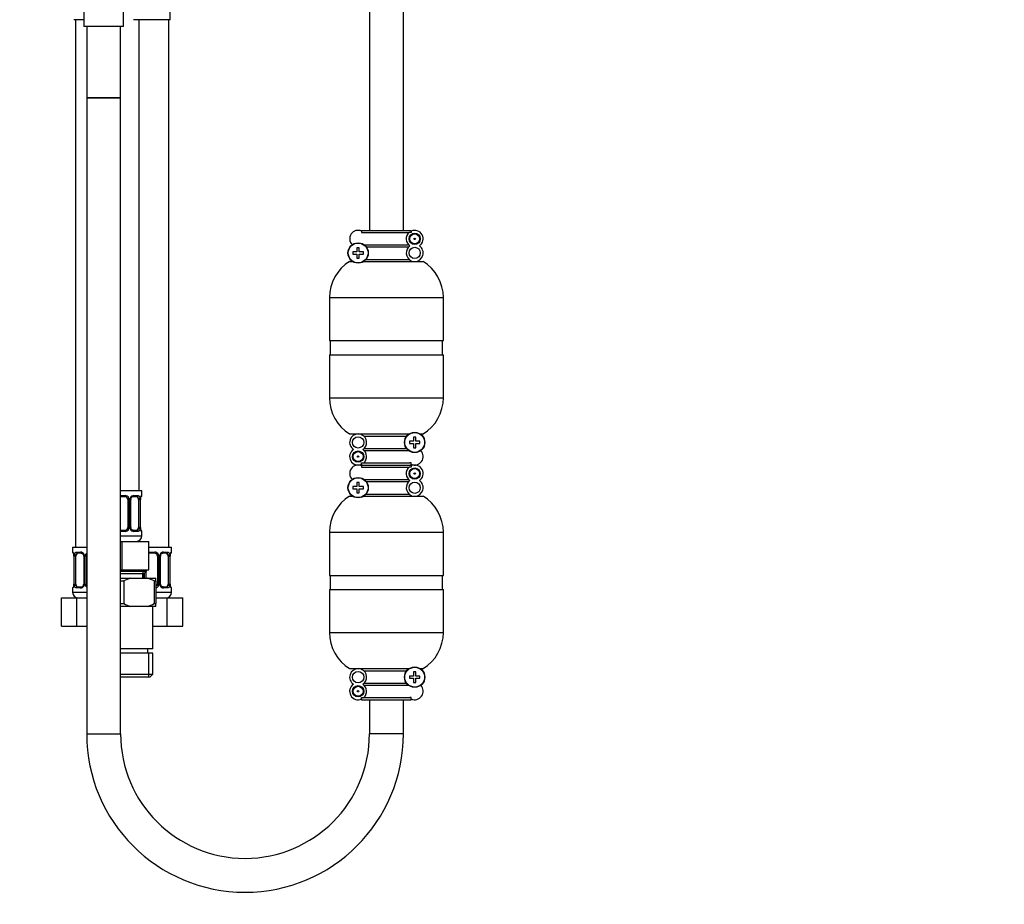
# Model space of a CAD drawing. Units: millimetres. Extents: x -329 to 1523, y 0 to 1681.
# Drawn here: x 850 to 1198, y 393 to 706 of the extents above; entities that cross this region are included whole.
import ezdxf
from ezdxf import colors
from ezdxf.entities.mleader import LeaderData, LeaderLine
from ezdxf.math import Vec2, Vec3

# ---------------------------------------------------------------- set-up
doc = ezdxf.new("R2010")
doc.units = ezdxf.units.MM
doc.layers.add('DV5_Défaut', color=7, linetype='Continuous')
doc.layers.add('Défaut', color=7, linetype='Continuous')

# ---------------------------------------------------------------- blocks, each defined once
blk = doc.blocks.new('_DOT')
at = {"color": 0}
blk.add_line((0, 0), (-1, 0), dxfattribs=at)
at = {"color": 0, "const_width": 0.333}
blk.add_lwpolyline([(-0.1665, 0, 1), (0.1665, 0, 1)], format="xyb", close=True, dxfattribs=at)
blk = doc.blocks.new('SE4')
at = {"layer": 'DV5_Défaut', "color": 7, "linetype": 'Continuous'}
for p, q in [((973.7, 881.03), (973.7, 631.03)), ((985.7, 631.03), (985.7, 881.03)), ((903.2, 705.53), (903.2, 722.03)), ((872.7, 708.14), (872.7, 703.14)), ((886.7, 703.14), (886.7, 708.14)), ((872.7, 705.53), (869.2, 705.53)), ((869.7, 705.53), (869.7, 519.03)), ((903.2, 705.53), (890.2, 705.53)), ((892.2, 539.03), (892.2, 705.53)), ((902.7, 519.03), (902.7, 705.53)), ((886.7, 703.14), (872.7, 703.14)), ((873.7, 703.14), (873.7, 677.89)), ((885.7, 677.89), (885.7, 703.14)), ((885.7, 677.89), (873.7, 677.89)), ((873.7, 677.89), (885.7, 677.89)), ((873.7, 677.89), (873.7, 452.95)), ((885.7, 452.95), (885.7, 677.89)), ((970.95, 631.03), (988.45, 631.03)), ((970.95, 631.03), (970.95, 630.76)), ((970.95, 630.76), (970.95, 630.28)), ((988.45, 630.76), (988.45, 631.03)), ((988.45, 630.76), (988.45, 630.28)), ((970.95, 630.28), (971.41, 630.28)), ((971.41, 630.28), (987.71, 630.28)), ((988.45, 630.28), (987.71, 630.28)), ((987.71, 627.78), (987.71, 628.28)), ((969.3, 623.43), (967.85, 623.43)), ((967.85, 623.43), (967.85, 622.63)), ((970.1, 624.88), (969.3, 624.88)), ((969.3, 624.88), (969.3, 623.43)), ((970.1, 623.43), (970.1, 624.88)), ((971.55, 623.43), (970.1, 623.43)), ((971.55, 622.63), (971.55, 623.43)), ((971.86, 625.91), (987.58, 625.91)), ((972.6, 625.16), (987.58, 625.16)), ((966.7, 620.03), (967.71, 620.03)), ((967.85, 622.63), (969.3, 622.63)), ((969.3, 622.63), (969.3, 621.18)), ((969.3, 621.18), (970.1, 621.18)), ((970.1, 621.18), (970.1, 622.63)), ((970.1, 622.63), (971.55, 622.63)), ((971.69, 620.03), (992.7, 620.03)), ((972.51, 620.78), (987.71, 620.78)), ((987.71, 622.78), (987.71, 623.28)), ((988.45, 620.31), (988.45, 620.03)), ((959.55, 607.25), (999.85, 607.25)), ((959.55, 607.25), (959.55, 592.03)), ((999.85, 592.03), (999.85, 607.25)), ((959.55, 592.03), (999.85, 592.03)), ((959.8, 592.03), (959.8, 587.03)), ((999.6, 587.03), (999.6, 592.03)), ((959.55, 587.03), (999.85, 587.03)), ((959.55, 587.03), (959.55, 571.81)), ((999.85, 571.81), (999.85, 587.03)), ((959.55, 571.81), (999.85, 571.81)), ((966.7, 559.03), (987.71, 559.03)), ((970.95, 558.76), (970.95, 559.03)), ((971.68, 558.28), (986.89, 558.28)), ((990.1, 557.88), (989.3, 557.88)), ((989.3, 557.88), (989.3, 556.43)), ((990.1, 556.43), (990.1, 557.88)), ((991.69, 559.03), (992.7, 559.03)), ((971.68, 556.28), (971.68, 555.78)), ((971.81, 553.91), (986.79, 553.91)), ((989.3, 556.43), (987.85, 556.43)), ((987.85, 556.43), (987.85, 555.63)), ((987.85, 555.63), (989.3, 555.63)), ((989.3, 555.63), (989.3, 554.18)), ((989.3, 554.18), (990.1, 554.18)), ((991.55, 556.43), (990.1, 556.43)), ((990.1, 554.18), (990.1, 555.63)), ((990.1, 555.63), (991.55, 555.63)), ((991.55, 555.63), (991.55, 556.43)), ((971.68, 551.28), (971.68, 550.78)), ((971.81, 553.16), (987.53, 553.16)), ((970.95, 548.31), (970.95, 548.78)), ((970.95, 548.78), (971.68, 548.78)), ((970.95, 548.31), (970.95, 548.03)), ((970.95, 548.03), (988.45, 548.03)), ((970.95, 548.03), (970.95, 547.76)), ((970.95, 548.03), (988.45, 548.03)), ((970.95, 547.76), (970.95, 547.28)), ((970.95, 547.28), (971.41, 547.28)), ((971.41, 547.28), (987.71, 547.28)), ((971.68, 548.78), (987.99, 548.78)), ((988.45, 547.28), (987.71, 547.28)), ((988.45, 548.78), (987.99, 548.78)), ((988.45, 548.31), (988.45, 548.78)), ((988.45, 548.03), (988.45, 548.31)), ((988.45, 547.76), (988.45, 548.03)), ((988.45, 547.76), (988.45, 547.28)), ((987.71, 544.78), (987.71, 545.28)), ((969.3, 540.43), (967.85, 540.43)), ((967.85, 540.43), (967.85, 539.63)), ((970.1, 541.88), (969.3, 541.88)), ((969.3, 541.88), (969.3, 540.43)), ((970.1, 540.43), (970.1, 541.88)), ((971.55, 540.43), (970.1, 540.43)), ((971.55, 539.63), (971.55, 540.43)), ((971.86, 542.91), (987.58, 542.91)), ((972.6, 542.16), (987.58, 542.16)), ((987.71, 539.78), (987.71, 540.28)), ((885.7, 539.03), (893.2, 539.03)), ((885.7, 537.23), (887.26, 537.23)), ((887.2, 536.83), (885.7, 536.83)), ((891.52, 536.83), (890.1, 536.83)), ((890.34, 537.23), (891.84, 537.23)), ((893.12, 537.23), (893.2, 537.23)), ((893.2, 537.23), (893.2, 539.03)), ((966.7, 537.03), (967.71, 537.03)), ((967.85, 539.63), (969.3, 539.63)), ((969.3, 539.63), (969.3, 538.18)), ((969.3, 538.18), (970.1, 538.18)), ((970.1, 538.18), (970.1, 539.63)), ((970.1, 539.63), (971.55, 539.63)), ((971.69, 537.03), (992.7, 537.03)), ((972.51, 537.78), (987.71, 537.78)), ((988.45, 537.31), (988.45, 537.03)), ((888.2, 535.83), (888.2, 525.96)), ((888.2, 535.83), (888.74, 535.83)), ((888.74, 535.83), (888.74, 525.96)), ((889.01, 525.96), (889.01, 535.83)), ((889.25, 535.83), (889.01, 535.83)), ((889.25, 525.96), (889.25, 535.83)), ((891.99, 535.83), (891.99, 525.96)), ((891.99, 535.83), (892.61, 535.83)), ((892.61, 535.83), (892.61, 525.96)), ((892.72, 525.96), (892.72, 535.83)), ((892.72, 535.83), (892.75, 535.83)), ((892.75, 525.96), (892.75, 535.83)), ((888.74, 525.96), (888.2, 525.96)), ((889.01, 525.96), (889.25, 525.96)), ((892.61, 525.96), (891.99, 525.96)), ((892.75, 525.96), (892.72, 525.96)), ((885.7, 524.96), (887.2, 524.96)), ((887.26, 524.56), (885.7, 524.56)), ((885.7, 523.03), (893.2, 523.03)), ((890.1, 524.96), (891.52, 524.96)), ((891.84, 524.56), (890.34, 524.56)), ((893.2, 524.56), (893.12, 524.56)), ((893.2, 523.03), (893.2, 524.56)), ((959.55, 524.25), (999.85, 524.25)), ((959.55, 524.25), (959.55, 509.03)), ((999.85, 509.03), (999.85, 524.25)), ((868.7, 519.03), (873.7, 519.03)), ((868.7, 519.03), (868.7, 517.23)), ((885.7, 521.03), (886.2, 521.03)), ((886.2, 521.03), (895.7, 521.03)), ((886.2, 511.03), (886.2, 521.03)), ((895.7, 511.03), (895.7, 521.03)), ((895.7, 519.03), (903.7, 519.03)), ((903.7, 517.23), (903.7, 519.03)), ((868.78, 517.23), (868.7, 517.23)), ((869.17, 515.83), (869.15, 515.83)), ((869.15, 515.83), (869.15, 505.96)), ((869.17, 515.83), (869.17, 505.96)), ((869.29, 505.96), (869.29, 515.83)), ((869.9, 515.83), (869.29, 515.83)), ((869.9, 505.96), (869.9, 515.83)), ((870.05, 517.23), (871.55, 517.23)), ((871.79, 516.83), (870.38, 516.83)), ((872.64, 515.83), (872.88, 515.83)), ((872.64, 515.83), (872.64, 505.96)), ((872.88, 515.83), (872.88, 505.96)), ((873.15, 505.96), (873.15, 515.83)), ((873.7, 515.83), (873.15, 515.83)), ((873.7, 505.96), (873.7, 515.83)), ((895.64, 517.23), (897.76, 517.23)), ((897.7, 516.83), (895.7, 516.83)), ((898.7, 515.83), (898.7, 505.96)), ((898.7, 515.83), (899.24, 515.83)), ((899.24, 515.83), (899.24, 505.96)), ((899.51, 505.96), (899.51, 515.83)), ((899.75, 515.83), (899.51, 515.83)), ((899.75, 505.96), (899.75, 515.83)), ((902.02, 516.83), (900.6, 516.83)), ((900.84, 517.23), (902.34, 517.23)), ((902.49, 515.83), (902.49, 505.96)), ((902.49, 515.83), (903.11, 515.83)), ((903.11, 515.83), (903.11, 505.96)), ((903.22, 505.96), (903.22, 515.83)), ((903.22, 515.83), (903.25, 515.83)), ((903.25, 505.96), (903.25, 515.83)), ((903.62, 517.23), (903.7, 517.23)), ((885.7, 511.03), (886.2, 511.03)), ((885.7, 510.53), (894.85, 510.53)), ((893.85, 509.53), (885.7, 509.53)), ((886.2, 511.03), (895.7, 511.03)), ((893.55, 508.03), (893.55, 509.53)), ((893.64, 509.53), (893.64, 508.03)), ((893.67, 509.53), (893.67, 511.03)), ((893.85, 509.53), (894.85, 510.53)), ((893.88, 509.57), (893.88, 508.03)), ((894.15, 508.03), (894.15, 509.84)), ((894.7, 508.03), (894.7, 510.38)), ((894.85, 510.53), (894.85, 511.03)), ((959.55, 509.03), (999.85, 509.03)), ((959.8, 509.03), (959.8, 504.03)), ((999.6, 504.03), (999.6, 509.03)), ((869.15, 505.96), (869.17, 505.96)), ((869.29, 505.96), (869.9, 505.96)), ((872.88, 505.96), (872.64, 505.96)), ((873.15, 505.96), (873.7, 505.96)), ((885.7, 508.03), (889.16, 508.03)), ((886.84, 507.03), (885.7, 507.03)), ((886.84, 507.03), (886.84, 499.03)), ((889.16, 508.03), (895.23, 508.03)), ((895.23, 508.03), (898.2, 508.03)), ((898.2, 507.03), (897.55, 507.03)), ((897.55, 507.03), (897.55, 499.03)), ((898.2, 507.03), (898.2, 508.03)), ((898.2, 507.03), (898.2, 499.03)), ((899.24, 505.96), (898.7, 505.96)), ((899.51, 505.96), (899.75, 505.96)), ((903.11, 505.96), (902.49, 505.96)), ((903.25, 505.96), (903.22, 505.96)), ((868.78, 504.56), (868.7, 504.56)), ((868.7, 504.56), (868.7, 503.03)), ((868.7, 503.03), (873.7, 503.03)), ((871.55, 504.56), (870.05, 504.56)), ((870.38, 504.96), (871.79, 504.96)), ((898.2, 503.03), (903.7, 503.03)), ((900.6, 504.96), (902.02, 504.96)), ((902.34, 504.56), (900.84, 504.56)), ((903.7, 504.56), (903.62, 504.56)), ((903.7, 503.03), (903.7, 504.56)), ((959.55, 504.03), (999.85, 504.03)), ((959.55, 504.03), (959.55, 488.81)), ((999.85, 488.81), (999.85, 504.03)), ((864.73, 501.03), (870.21, 501.03)), ((864.73, 491.03), (864.73, 501.03)), ((870.21, 501.03), (873.7, 501.03)), ((870.21, 491.03), (870.21, 501.03)), ((885.7, 499.03), (886.84, 499.03)), ((889.16, 498.03), (885.73, 498.03)), ((895.23, 498.03), (889.16, 498.03)), ((898.2, 498.03), (895.23, 498.03)), ((897.05, 483.03), (897.05, 498.03)), ((897.55, 499.03), (898.2, 499.03)), ((898.2, 501.03), (902.18, 501.03)), ((898.2, 498.03), (898.2, 499.03)), ((902.18, 501.03), (907.67, 501.03)), ((902.18, 491.03), (902.18, 501.03)), ((907.67, 491.03), (907.67, 501.03)), ((864.73, 491.03), (870.21, 491.03)), ((870.21, 491.03), (873.7, 491.03)), ((897.05, 491.03), (902.18, 491.03)), ((902.18, 491.03), (907.67, 491.03)), ((959.55, 488.81), (999.85, 488.81)), ((897.05, 483.03), (885.7, 483.03)), ((897.05, 481.53), (885.7, 481.53)), ((895.35, 481.53), (895.35, 483.03)), ((895.51, 481.53), (895.51, 473.03)), ((897.05, 474.03), (897.05, 481.53)), ((885.7, 474.03), (897.05, 474.03)), ((896.05, 473.03), (897.05, 474.03)), ((966.7, 476.03), (987.71, 476.03)), ((970.95, 475.76), (970.95, 476.03)), ((971.68, 475.28), (986.89, 475.28)), ((990.1, 474.88), (989.3, 474.88)), ((989.3, 474.88), (989.3, 473.43)), ((990.1, 473.43), (990.1, 474.88)), ((991.69, 476.03), (992.7, 476.03)), ((896.05, 473.03), (885.7, 473.03)), ((971.68, 473.28), (971.68, 472.78)), ((971.81, 470.91), (986.79, 470.91)), ((971.81, 470.16), (987.53, 470.16)), ((989.3, 473.43), (987.85, 473.43)), ((987.85, 473.43), (987.85, 472.63)), ((987.85, 472.63), (989.3, 472.63)), ((989.3, 472.63), (989.3, 471.18)), ((989.3, 471.18), (990.1, 471.18)), ((991.55, 473.43), (990.1, 473.43)), ((990.1, 471.18), (990.1, 472.63)), ((990.1, 472.63), (991.55, 472.63)), ((991.55, 472.63), (991.55, 473.43)), ((971.68, 468.28), (971.68, 467.78)), ((970.95, 465.31), (970.95, 465.78)), ((970.95, 465.78), (971.68, 465.78)), ((970.95, 465.31), (970.95, 465.03)), ((970.95, 465.03), (988.45, 465.03)), ((971.68, 465.78), (987.99, 465.78)), ((973.7, 465.03), (973.7, 452.95)), ((985.7, 452.95), (985.7, 465.03)), ((988.45, 465.78), (987.99, 465.78)), ((988.45, 465.31), (988.45, 465.78)), ((988.45, 465.03), (988.45, 465.31)), ((873.7, 452.95), (885.7, 452.95)), ((985.7, 452.95), (973.7, 452.95))]:
    blk.add_line(p, q, dxfattribs=at)
for centre, radius in [((989.7, 628.03), 2), ((989.7, 628.03), 1.75), ((989.7, 628.03), 0.25), ((969.7, 623.03), 3.6), ((969.7, 623.03), 3.5), ((989.7, 623.03), 2), ((969.7, 556.03), 2), ((989.7, 556.03), 3.6), ((989.7, 556.03), 3.5), ((969.7, 551.03), 2), ((969.7, 551.03), 1.75), ((969.7, 551.03), 0.25), ((989.7, 545.03), 2), ((989.7, 545.03), 1.75), ((969.7, 540.03), 3.6), ((969.7, 540.03), 3.5), ((989.7, 545.03), 0.25), ((989.7, 540.03), 2), ((969.7, 473.03), 2), ((989.7, 473.03), 3.6), ((989.7, 473.03), 3.5), ((969.7, 468.03), 2), ((969.7, 468.03), 1.75), ((969.7, 468.03), 0.25)]:
    blk.add_circle(centre, radius, dxfattribs=at)
for centre, radius, start, end in [((969.7, 628.03), 3, 65.3757, 224.5341), ((989.7, 628.03), 3, 303.5573, 114.6243), ((989.7, 628.03), 3, 131.4096, 236.4427), ((989.7, 623.03), 3, 123.5573, 245.3757), ((989.7, 623.03), 3, 270, 56.4427), ((974.55, 607.25), 15, 121.5561, 180), ((984.85, 607.25), 15, 0, 58.4439), ((974.55, 571.81), 15, 180, 238.4439), ((984.85, 571.81), 15, 301.5561, 0), ((969.7, 556.03), 3, 90, 236.4427), ((969.7, 556.03), 3, 303.5573, 65.3757), ((969.7, 551.03), 3, 123.5573, 294.6243), ((969.7, 551.03), 3, 311.4096, 56.4427), ((989.7, 551.03), 3, 245.3757, 44.5341), ((969.7, 545.03), 3, 65.3757, 224.5341), ((989.7, 545.03), 3, 131.4096, 236.4427), ((989.7, 545.03), 3, 303.5573, 114.6243), ((989.7, 540.03), 3, 123.5573, 245.3757), ((989.7, 540.03), 3, 270, 56.4427), ((887.2, 535.83), 1, 25.5833, 90), ((887.28, 535.74), 1.49, 27.8747, 90.7097), ((887.4, 535.84), 1.34, 359.817, 26.6505), ((890.39, 535.83), 1.38, 154.0799, 180.1199), ((890.4, 535.85), 1.39, 92.6748, 154.853), ((890.18, 535.94), 0.893, 94.1986, 158.5588), ((889.83, 535.85), 2.78, 359.628, 12.1955), ((896.07, 535.84), 3.35, 169.7304, 180.1284), ((892.8, 537.23), 0.4, 304.435, 0), ((974.55, 524.25), 15, 121.5561, 180), ((984.85, 524.25), 15, 0, 58.4439), ((887.2, 535.83), 1, 0, 25.5833), ((890, 535.9), 0.739, 150.5289, 185.4143), ((887.2, 525.96), 1, 334.4167, 0), ((887.4, 525.95), 1.34, 333.3511, 0.1815), ((890.39, 525.95), 1.38, 179.8791, 205.9211), ((889.92, 525.88), 0.674, 173.5443, 211.7599), ((889.83, 525.94), 2.78, 347.8078, 0.3687), ((896.07, 525.95), 3.35, 179.8705, 190.2708), ((887.2, 525.96), 1, 270, 334.4167), ((887.28, 526.05), 1.49, 269.2905, 332.1251), ((890.4, 525.94), 1.39, 205.1473, 267.3249), ((891.2, 523.03), 2, 270, 0), ((892.8, 524.56), 0.4, 0, 90), ((869.1, 517.23), 0.4, 180, 270), ((865.83, 515.84), 3.35, 359.8705, 10.2708), ((872.06, 515.85), 2.78, 167.8078, 180.3687), ((871.49, 515.85), 1.39, 25.1473, 87.3249), ((871.97, 515.91), 0.673, 353.5937, 31.7304), ((871.51, 515.83), 1.38, 359.8791, 25.9211), ((874.49, 515.84), 1.34, 153.3511, 180.1815), ((874.62, 515.74), 1.49, 128.4719, 152.1251), ((897.7, 515.83), 1, 25.5833, 90), ((897.78, 515.74), 1.49, 27.8747, 90.7097), ((897.7, 515.83), 1, 0, 25.5833), ((897.9, 515.84), 1.34, 359.817, 26.6505), ((900.89, 515.83), 1.38, 154.0799, 180.1199), ((900.9, 515.85), 1.39, 92.6748, 154.853), ((900.5, 515.9), 0.739, 150.5289, 185.4143), ((900.68, 515.94), 0.893, 94.1986, 158.5588), ((900.33, 515.85), 2.78, 359.628, 12.1955), ((906.57, 515.84), 3.35, 169.7304, 180.1284), ((903.3, 517.23), 0.4, 304.435, 0), ((865.82, 505.95), 3.35, 349.7304, 0.1284), ((872.06, 505.94), 2.78, 179.628, 192.1955), ((871.49, 505.94), 1.39, 272.6748, 334.853), ((871.71, 505.85), 0.893, 274.2095, 338.5664), ((871.9, 505.89), 0.738, 330.5205, 5.4091), ((871.51, 505.95), 1.38, 334.0799, 0.1199), ((874.49, 505.95), 1.34, 179.817, 206.6505), ((874.62, 506.05), 1.49, 207.8747, 231.8043), ((893.75, 494.16), 14.61, 108.3035, 118.2426), ((890.64, 494.17), 14.61, 61.7565, 71.6974), ((897.7, 505.96), 1, 300.4864, 334.4167), ((897.78, 506.05), 1.49, 286.6513, 332.1251), ((897.7, 505.96), 1, 334.4167, 0), ((897.9, 505.95), 1.34, 333.3511, 0.1815), ((900.89, 505.95), 1.38, 179.8791, 205.9211), ((900.9, 505.94), 1.39, 205.1473, 267.3249), ((900.42, 505.88), 0.674, 173.5443, 211.7599), ((900.33, 505.94), 2.78, 347.8078, 0.3687), ((906.57, 505.95), 3.35, 179.8705, 190.2708), ((869.1, 504.56), 0.4, 124.435, 180), ((870.7, 503.03), 2, 180, 270), ((901.7, 503.03), 2, 270, 0), ((903.3, 504.56), 0.4, 0, 90), ((893.75, 511.9), 14.6, 241.756, 251.6978), ((890.64, 511.9), 14.61, 288.3039, 298.2422), ((974.55, 488.81), 15, 180, 238.4439), ((984.85, 488.81), 15, 301.5561, 360), ((969.7, 473.03), 3, 90, 236.4427), ((969.7, 473.03), 3, 303.5573, 65.3757), ((969.7, 468.03), 3, 123.5573, 294.6243), ((969.7, 468.03), 3, 311.4096, 56.4427), ((989.7, 468.03), 3, 245.3757, 44.5341), ((929.7, 452.95), 56, 180, 0), ((929.7, 452.95), 44, 180, 270), ((929.7, 452.95), 44, 270, 0)]:
    blk.add_arc(centre, radius, start, end, dxfattribs=at)
for centre, major_axis, ratio, start_param, end_param in [((887.2, 537.23), (0, -0.4), 0.151515, 0, 1.570796), ((888.46, 536.44), (-0.361, -0.173), 0.155676, 0, 1.885177), ((888.98, 536.44), (-0.363, 0.168), 0.191543, 3.127384, 4.319431), ((890.1, 537.23), (0, -0.4), 0.591806, 0, 1.570796), ((891.29, 535.83), (0, 1), 0.707107, 5.158902, 6.283185), ((891.52, 537.23), (0, -0.4), 0.806081, 0, 1.570796), ((892.18, 536.44), (-0.391, -0.084), 0.411702, 0.775179, 2.660356), ((892.4, 536.44), (-0.394, 0.069), 0.426558, 2.795386, 3.530367), ((892.4, 536.44), (-0.394, 0.069), 0.426558, 3.128276, 3.530367), ((892.72, 537.23), (0, -0.4), 0.988455, 0.669646, 1.570796), ((891.29, 535.83), (0, 1), 0.707107, 4.712389, 5.158902), ((891.29, 525.96), (0, 1), 0.707107, 4.265876, 4.712389), ((887.2, 524.56), (0, -0.4), 0.151515, 1.570796, 3.141593), ((888.46, 525.35), (0.361, -0.173), 0.155676, 1.256416, 3.141593), ((888.98, 525.35), (-0.363, -0.168), 0.191543, 1.963754, 3.16266), ((890.1, 524.56), (0, -0.4), 0.591806, 1.570796, 3.141593), ((891.29, 525.96), (0, 1), 0.707107, 3.141593, 4.265876), ((891.52, 524.56), (0, -0.4), 0.806081, 1.570796, 3.141593), ((892.18, 525.35), (0.391, -0.084), 0.411702, 0.481237, 2.366414), ((892.72, 524.56), (0, -0.4), 0.988455, 1.570796, 2.479631), ((869.17, 517.23), (0, -0.4), 0.988455, 4.712389, 5.616455), ((869.71, 516.44), (0.391, -0.084), 0.411702, 3.62283, 5.508006), ((870.6, 515.83), (0, -1), 0.707107, 4.265876, 4.712389), ((870.6, 515.83), (0, -1), 0.707107, 3.141593, 4.265876), ((870.38, 517.23), (0, -0.4), 0.806081, 4.712389, 6.283185), ((871.79, 517.23), (0, -0.4), 0.591806, 4.712389, 6.283185), ((872.91, 516.44), (0.363, 0.168), 0.191543, 1.963754, 3.155128), ((873.43, 516.44), (0.361, -0.173), 0.155676, 4.398009, 5.599618), ((897.7, 517.23), (0, -0.4), 0.151515, 0, 1.570796), ((898.96, 516.44), (-0.361, -0.173), 0.155676, 0, 1.885177), ((899.48, 516.44), (-0.363, 0.168), 0.191543, 3.127384, 4.319431), ((900.6, 517.23), (0, -0.4), 0.591806, 0, 1.570796), ((901.79, 515.83), (0, 1), 0.707107, 5.158902, 6.283185), ((902.02, 517.23), (0, -0.4), 0.806081, 0, 1.570796), ((902.68, 516.44), (-0.391, -0.084), 0.411702, 0.775179, 2.660356), ((901.79, 515.83), (0, 1), 0.707107, 4.712389, 5.158902), ((902.9, 516.44), (-0.394, 0.069), 0.426558, 2.795386, 3.530367), ((902.9, 516.44), (-0.394, 0.069), 0.426558, 3.128276, 3.530367), ((903.22, 517.23), (0, -0.4), 0.988455, 0.669646, 1.570796), ((869.5, 505.35), (0.394, -0.069), 0.426558, 2.807135, 3.530367), ((869.5, 505.35), (0.394, -0.069), 0.426558, 3.12842, 3.530367), ((869.71, 505.35), (-0.391, -0.084), 0.411702, 3.916772, 5.801948), ((870.6, 505.96), (0, -1), 0.707107, 4.712389, 5.158902), ((870.6, 505.96), (0, -1), 0.707107, 5.158902, 6.283185), ((872.91, 505.35), (0.363, -0.168), 0.191543, 3.11953, 4.319431), ((873.43, 505.35), (-0.361, -0.173), 0.155676, 3.82516, 5.026769), ((898.96, 505.35), (0.361, -0.173), 0.155676, 1.256416, 3.141593), ((899.48, 505.35), (-0.363, -0.168), 0.191543, 1.963754, 3.16266), ((901.79, 505.96), (0, 1), 0.707107, 3.141593, 4.265876), ((901.79, 505.96), (0, -1), 0.707107, 1.124283, 1.570796), ((902.68, 505.35), (0.391, -0.084), 0.411702, 0.481237, 2.366414), ((869.17, 504.56), (0, -0.4), 0.988455, 3.805615, 4.712389), ((870.38, 504.56), (0, -0.4), 0.806081, 3.141593, 4.712389), ((871.79, 504.56), (0, -0.4), 0.591806, 3.141593, 4.712389), ((900.6, 504.56), (0, -0.4), 0.591806, 1.570796, 3.141593), ((902.02, 504.56), (0, -0.4), 0.806081, 1.570796, 3.141593), ((903.22, 504.56), (0, -0.4), 0.988455, 1.570796, 2.479631)]:
    blk.add_ellipse(centre, major_axis=major_axis, ratio=ratio, start_param=start_param, end_param=end_param, dxfattribs=at)
for points, knots in [([(891.92, 536.26), (891.91, 536.35), (891.89, 536.43), (891.84, 536.57), (891.82, 536.63), (891.71, 536.78), (891.62, 536.83), (891.52, 536.83)], [0, 0, 0, 0, 0.25, 0.25, 0.5, 0.5, 1, 1, 1, 1]), ([(891.84, 537.23), (891.92, 537.23), (892, 537.21), (892.15, 537.14), (892.21, 537.09), (892.33, 536.95), (892.39, 536.87), (892.48, 536.67), (892.51, 536.56), (892.54, 536.44)], [0, 0, 0, 0, 0.25, 0.25, 0.5, 0.5, 0.75, 0.75, 1, 1, 1, 1]), ([(892.77, 536.44), (892.79, 536.56), (892.82, 536.67), (892.88, 536.87), (892.92, 536.95), (892.98, 537.09), (893.01, 537.14), (893.07, 537.21), (893.09, 537.23), (893.12, 537.23)], [0, 0, 0, 0, 0.25, 0.25, 0.5, 0.5, 0.75, 0.75, 1, 1, 1, 1]), ([(892.79, 536.37), (892.8, 536.39), (892.82, 536.53), (892.88, 536.75), (892.94, 536.9), (892.97, 536.94), (892.97, 536.94), (892.97, 536.94)], [0, 0, 0, 0, 0.06947, 0.465661, 0.794447, 0.978287, 1, 1, 1, 1]), ([(890.11, 524.96), (890.09, 524.96), (890, 524.95), (889.78, 525.02), (889.51, 525.23), (889.4, 525.42), (889.35, 525.53)], [0, 0, 0, 0, 0.070583, 0.394488, 0.736612, 1, 1, 1, 1]), ([(891.52, 524.96), (891.57, 524.96), (891.62, 524.97), (891.71, 525.02), (891.75, 525.06), (891.85, 525.21), (891.9, 525.35), (891.92, 525.52)], [0, 0, 0, 0, 0.25, 0.25, 0.5, 0.5, 1, 1, 1, 1]), ([(892.54, 525.35), (892.51, 525.23), (892.48, 525.12), (892.39, 524.92), (892.34, 524.84), (892.21, 524.7), (892.15, 524.65), (892, 524.58), (891.92, 524.56), (891.84, 524.56)], [0, 0, 0, 0, 0.25, 0.25, 0.5, 0.5, 0.75, 0.75, 1, 1, 1, 1]), ([(892.97, 524.85), (892.97, 524.85), (892.96, 524.86), (892.92, 524.94), (892.86, 525.12), (892.8, 525.35), (892.78, 525.5), (892.77, 525.54)], [0, 0, 0, 0, 0.112635, 0.296158, 0.569269, 0.912739, 1, 1, 1, 1]), ([(893.12, 524.56), (893.09, 524.56), (893.07, 524.57), (893.01, 524.65), (892.98, 524.7), (892.92, 524.84), (892.88, 524.92), (892.82, 525.12), (892.79, 525.23), (892.77, 525.35)], [0, 0, 0, 0, 0.25, 0.25, 0.5, 0.5, 0.75, 0.75, 1, 1, 1, 1]), ([(868.78, 517.23), (868.8, 517.23), (868.82, 517.21), (868.88, 517.14), (868.91, 517.09), (868.97, 516.95), (869.01, 516.87), (869.07, 516.67), (869.1, 516.56), (869.12, 516.44)], [0, 0, 0, 0, 0.25, 0.25, 0.5, 0.5, 0.75, 0.75, 1, 1, 1, 1]), ([(868.92, 516.94), (868.92, 516.94), (868.93, 516.93), (868.97, 516.85), (869.04, 516.67), (869.1, 516.44), (869.11, 516.29), (869.12, 516.25)], [0, 0, 0, 0, 0.112635, 0.296158, 0.569269, 0.912739, 1, 1, 1, 1]), ([(869.35, 516.44), (869.38, 516.56), (869.41, 516.67), (869.5, 516.87), (869.56, 516.95), (869.68, 517.09), (869.75, 517.14), (869.89, 517.21), (869.97, 517.23), (870.05, 517.23)], [0, 0, 0, 0, 0.25, 0.25, 0.5, 0.5, 0.75, 0.75, 1, 1, 1, 1]), ([(870.38, 516.83), (870.32, 516.83), (870.27, 516.82), (870.18, 516.77), (870.15, 516.73), (870.04, 516.58), (870, 516.44), (869.97, 516.26)], [0, 0, 0, 0, 0.25, 0.25, 0.5, 0.5, 1, 1, 1, 1]), ([(871.78, 516.83), (871.8, 516.83), (871.89, 516.84), (872.11, 516.77), (872.38, 516.56), (872.49, 516.36), (872.54, 516.26)], [0, 0, 0, 0, 0.070529, 0.394126, 0.735924, 1, 1, 1, 1]), ([(902.42, 516.26), (902.41, 516.35), (902.39, 516.43), (902.34, 516.57), (902.32, 516.63), (902.21, 516.78), (902.12, 516.83), (902.02, 516.83)], [0, 0, 0, 0, 0.25, 0.25, 0.5, 0.5, 1, 1, 1, 1]), ([(902.34, 517.23), (902.42, 517.23), (902.5, 517.21), (902.65, 517.14), (902.71, 517.09), (902.83, 516.95), (902.89, 516.87), (902.98, 516.67), (903.01, 516.56), (903.04, 516.44)], [0, 0, 0, 0, 0.25, 0.25, 0.5, 0.5, 0.75, 0.75, 1, 1, 1, 1]), ([(903.27, 516.44), (903.29, 516.56), (903.32, 516.67), (903.38, 516.87), (903.42, 516.95), (903.48, 517.09), (903.51, 517.14), (903.57, 517.21), (903.59, 517.23), (903.62, 517.23)], [0, 0, 0, 0, 0.25, 0.25, 0.5, 0.5, 0.75, 0.75, 1, 1, 1, 1]), ([(903.29, 516.37), (903.3, 516.39), (903.32, 516.53), (903.38, 516.75), (903.44, 516.9), (903.47, 516.94), (903.47, 516.94), (903.47, 516.94)], [0, 0, 0, 0, 0.06947, 0.465661, 0.794447, 0.978287, 1, 1, 1, 1]), ([(869.12, 505.35), (869.1, 505.23), (869.07, 505.12), (869.01, 504.92), (868.98, 504.84), (868.91, 504.7), (868.88, 504.65), (868.82, 504.58), (868.8, 504.56), (868.78, 504.56)], [0, 0, 0, 0, 0.25, 0.25, 0.5, 0.5, 0.75, 0.75, 1, 1, 1, 1]), ([(869.1, 505.42), (869.1, 505.4), (869.07, 505.26), (869.01, 505.04), (868.95, 504.89), (868.92, 504.85), (868.92, 504.85), (868.92, 504.85)], [0, 0, 0, 0, 0.069549, 0.465706, 0.794465, 0.978289, 1, 1, 1, 1]), ([(870.05, 504.56), (869.97, 504.56), (869.89, 504.57), (869.75, 504.65), (869.68, 504.7), (869.56, 504.84), (869.5, 504.92), (869.41, 505.12), (869.38, 505.23), (869.35, 505.35)], [0, 0, 0, 0, 0.25, 0.25, 0.5, 0.5, 0.75, 0.75, 1, 1, 1, 1]), ([(869.97, 505.52), (869.98, 505.44), (870, 505.36), (870.05, 505.22), (870.08, 505.16), (870.18, 505.01), (870.27, 504.96), (870.38, 504.96)], [0, 0, 0, 0, 0.25, 0.25, 0.5, 0.5, 1, 1, 1, 1]), ([(900.61, 504.96), (900.59, 504.96), (900.5, 504.95), (900.28, 505.02), (900.01, 505.23), (899.9, 505.42), (899.85, 505.53)], [0, 0, 0, 0, 0.070583, 0.394488, 0.736612, 1, 1, 1, 1]), ([(902.02, 504.96), (902.07, 504.96), (902.12, 504.97), (902.21, 505.02), (902.25, 505.06), (902.35, 505.21), (902.4, 505.35), (902.42, 505.52)], [0, 0, 0, 0, 0.25, 0.25, 0.5, 0.5, 1, 1, 1, 1]), ([(903.04, 505.35), (903.01, 505.23), (902.98, 505.12), (902.89, 504.92), (902.84, 504.84), (902.71, 504.7), (902.65, 504.65), (902.5, 504.58), (902.42, 504.56), (902.34, 504.56)], [0, 0, 0, 0, 0.25, 0.25, 0.5, 0.5, 0.75, 0.75, 1, 1, 1, 1]), ([(903.47, 504.85), (903.47, 504.85), (903.46, 504.86), (903.42, 504.94), (903.36, 505.12), (903.3, 505.35), (903.28, 505.5), (903.27, 505.54)], [0, 0, 0, 0, 0.112635, 0.296158, 0.569269, 0.912739, 1, 1, 1, 1]), ([(903.62, 504.56), (903.59, 504.56), (903.57, 504.57), (903.51, 504.65), (903.48, 504.7), (903.42, 504.84), (903.38, 504.92), (903.32, 505.12), (903.29, 505.23), (903.27, 505.35)], [0, 0, 0, 0, 0.25, 0.25, 0.5, 0.5, 0.75, 0.75, 1, 1, 1, 1])]:
    blk.add_open_spline(points, degree=3, knots=knots, dxfattribs=at)

msp = doc.modelspace()

# ---------------------------------------------------------------- block references
at = {"layer": 'Défaut'}
msp.add_blockref('SE4', (0, 0), dxfattribs=at)

# ---------------------------------------------------------------- leaders
at = {"layer": 'Défaut', "color": 7, "linetype": 'Continuous'}
ml = msp.add_multileader_mtext('Standard', dxfattribs=at)
ml.set_content('{\\pxsm0.9;\\fSolid Edge ISO|b1||i0||c0|p34;\\W1.;05/01/2022\\P}', color=256)
ml.set_leader_properties()
ml.set_arrow_properties(name='DOT')
ml.build(insert=Vec2(0, 0))
ml.multileader.update_dxf_attribs({"leader_type": 0, "dogleg_length": 0, "arrow_head_size": 12})
ctx = ml.context
ctx.base_point, ctx.char_height, ctx.arrow_head_size, ctx.landing_gap_size = Vec3(1110.73, 1674.02), 12, 12, 4.2
notes = []
notes.append((ctx, [(0, (0, 0, 0), (0, 0), (1, 0), 1, [])]))
ctx.mtext.insert = Vec3(1112.73, 1680.14)
for ctx, leaders in notes:
    for number, flags, end, landing, length, lines in leaders:
        leader = LeaderData()
        leader.index, (leader.has_last_leader_line, leader.has_dogleg_vector, leader.attachment_direction) = number, flags
        leader.last_leader_point, leader.dogleg_vector, leader.dogleg_length = Vec3(end), Vec3(landing), length
        for number, points, colour, breaks in lines:
            line = LeaderLine()
            line.index, line.vertices, line.color, line.breaks = number, Vec3.list(points), colors.encode_raw_color(colour), breaks
            leader.lines.append(line)
        ctx.leaders.append(leader)

doc.saveas('drawing.dxf')
